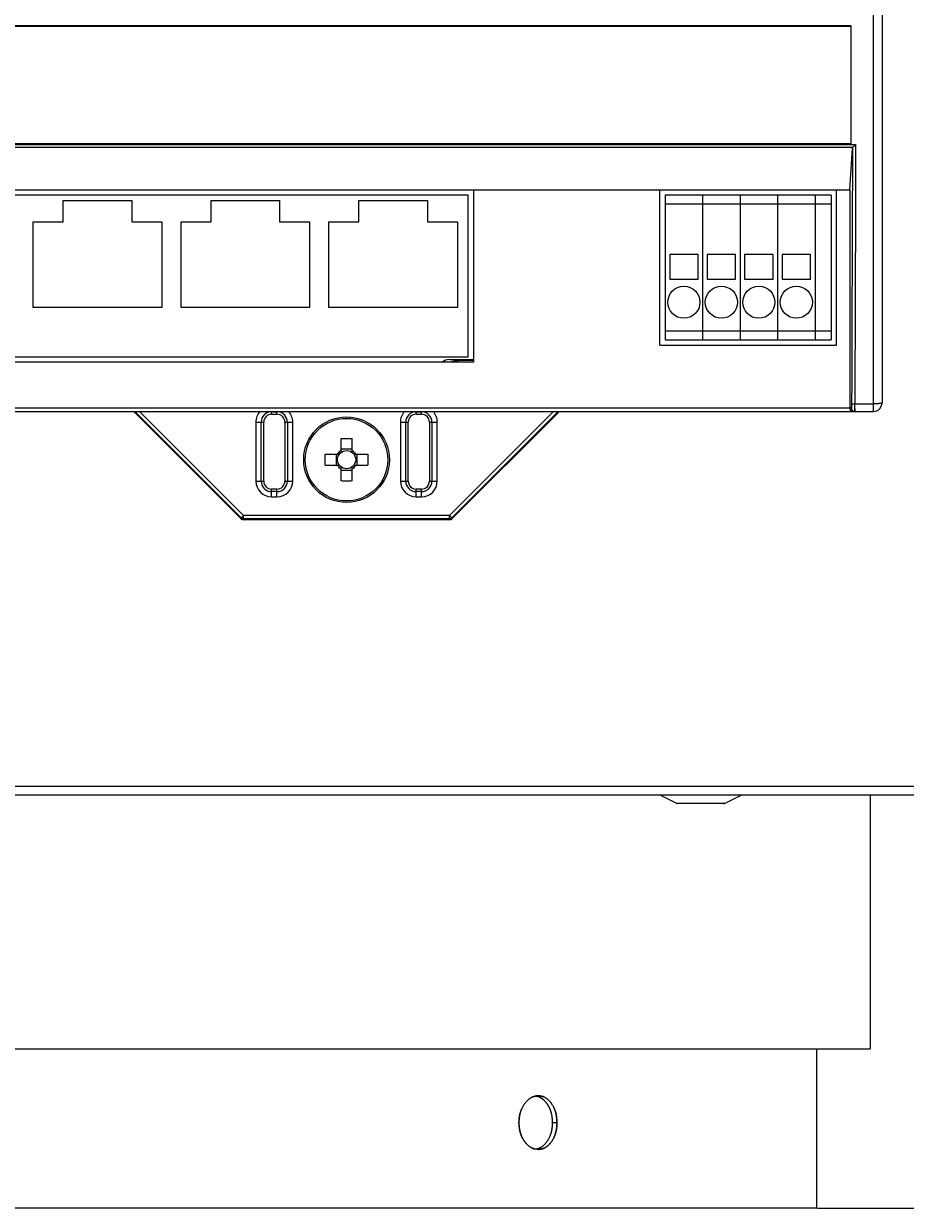
# Model space of a CAD drawing. Units: millimetres. Extents: x 0 to 1189, y 0 to 841.
# Drawn here: x 610 to 652, y 335 to 390 of the extents above; entities that cross this region are included whole.
import ezdxf

# ---------------------------------------------------------------- set-up
doc = ezdxf.new("R2010")
doc.units = ezdxf.units.MM
doc.styles.add('CONVERTER_11', font='txt.shx', dxfattribs={"width": 0.8})
doc.dimstyles.new('ME10_DIM_10', dxfattribs={"dimtxt": 0.18, "dimasz": 0.18, "dimexe": 0.18, "dimexo": 0.0625, "dimgap": 0.09, "dimtad": 0, "dimtih": 1, "dimtoh": 1, "dimdec": 4, "dimzin": 12, "dimdsep": 46, "dimtxsty": 'CONVERTER_11', "dimsah": 1, "dimcen": 0.09, "dimclrd": 2, "dimclre": 2, "dimclrt": 2, "dimadec": 0, "dimazin": 0, "dimtfac": 1, "dimtdec": 4, "dimtix": 1, "dimtmove": 0, "dimatfit": 3, "dimfxl": 1, "dimtolj": 1, "dimtzin": 0, "dimarcsym": 0})

# ---------------------------------------------------------------- blocks, each defined once
blk = doc.blocks.new('*D1')
at = {"color": 2, "linetype": 'Continuous'}
for p, q in [((614.377, 512.38), (696.621, 512.38)), ((696.441, 512.38), (696.441, 334.93)), ((647.427, 334.93), (696.621, 334.93))]:
    blk.add_line(p, q, dxfattribs=at)
at = {"color": 2}
for points in [[(696.465, 512.2), (696.417, 512.2), (696.441, 512.38)], [(696.417, 335.11), (696.465, 335.11), (696.441, 334.93)]]:
    blk.add_solid(points, dxfattribs=at)
at = {"color": 2, "insert": (690.441, 405.45), "char_height": 0.18, "attachment_point": 7, "rotation": 0.0001, "line_spacing_factor": 0.60024, "style": 'CONVERTER_11'}
blk.add_mtext('354.9', dxfattribs=at)

msp = doc.modelspace()

# ---------------------------------------------------------------- linework, layer by layer
at = {"color": 6, "linetype": 'Continuous'}
for p, q in [((650.01422, 372.12975), (650.01422, 437.12975)), ((650.41422, 436.72975), (650.41422, 372.52975)), ((601.64594, 384.59661), (649.1825, 384.59661)), ((601.77064, 384.47707), (649.0578, 384.47707)), ((648.91422, 382.47975), (649.03216, 384.42967)), ((649.03216, 384.42967), (649.02967, 383.43394)), ((649.06392, 384.4826), (649.0578, 384.47707)), ((649.08786, 384.50475), (649.07486, 384.49264)), ((649.1074, 384.52324), (649.08786, 384.50475)), ((649.13244, 384.54752), (649.1074, 384.52324)), ((649.16501, 384.5793), (649.13244, 384.54752)), ((649.1825, 384.59661), (649.16501, 384.5793)), ((649.1825, 384.59661), (649.17737, 382.57475)), ((601.91422, 382.47975), (648.91422, 382.47975)), ((631.33922, 382.47975), (631.33922, 374.42975)), ((640.03922, 375.22975), (640.03922, 382.47975)), ((648.28922, 375.22975), (648.28922, 382.47975)), ((648.91422, 382.47975), (648.91422, 372.27975)), ((649.17737, 382.57475), (649.17174, 380.55425)), ((649.01222, 377.46628), (649.00545, 375.47966)), ((640.03922, 375.22975), (648.28922, 375.22975)), ((649.00545, 375.47966), (648.9982, 373.49423)), ((631.33922, 374.42975), (603.13922, 374.42975)), ((629.90502, 374.4476), (630.32705, 374.4476)), ((630.61422, 374.42975), (630.61422, 374.50475)), ((631.33922, 374.50475), (630.61422, 374.50475)), ((649.1519, 374.50058), (649.14431, 372.48541)), ((648.9982, 373.49423), (648.99425, 372.47621)), ((648.98572, 372.27975), (601.84272, 372.27975)), ((648.99154, 372.34326), (648.99107, 372.33214)), ((648.99198, 372.35555), (648.99154, 372.34326)), ((648.9924, 372.36854), (648.99198, 372.35555)), ((648.99294, 372.38907), (648.9924, 372.36854)), ((648.99341, 372.411), (648.99294, 372.38907)), ((648.99391, 372.44278), (648.99341, 372.411)), ((648.99425, 372.47621), (648.99391, 372.44278)), ((649.14431, 372.48541), (650.02672, 372.48544)), ((650.05159, 372.48561), (650.02672, 372.48544)), ((650.07621, 372.48596), (650.05159, 372.48561)), ((650.10063, 372.48647), (650.07621, 372.48596)), ((650.12477, 372.48715), (650.10063, 372.48647)), ((650.14841, 372.48798), (650.12477, 372.48715)), ((650.17162, 372.48899), (650.14841, 372.48798)), ((650.19435, 372.49017), (650.17162, 372.48899)), ((600.81422, 372.12975), (650.01422, 372.12975)), ((615.58057, 372.08476), (615.53951, 372.06775)), ((615.53951, 372.06775), (620.47722, 367.13004)), ((615.58057, 372.08476), (615.62557, 372.12975)), ((615.58057, 372.08476), (620.49423, 367.17111)), ((615.74768, 372.12975), (620.60028, 367.27716)), ((621.91422, 371.99873), (621.91422, 372.12975)), ((621.91422, 372.11733), (622.16422, 372.11733)), ((621.91422, 371.99873), (622.16422, 371.99873)), ((622.16422, 371.99873), (622.16422, 372.12975)), ((628.66422, 371.99873), (628.66422, 372.12975)), ((628.66422, 372.11733), (628.91422, 372.11733)), ((628.66422, 371.99873), (628.91422, 371.99873)), ((628.91422, 371.99873), (628.91422, 372.12975)), ((630.22816, 367.27716), (635.08076, 372.12975)), ((630.33421, 367.17111), (635.24787, 372.08476)), ((630.35122, 367.13004), (635.28893, 372.06775)), ((635.28893, 372.06775), (635.24787, 372.08476)), ((649.12956, 372.12987), (649.13453, 372.12975)), ((621.17698, 371.62975), (621.17698, 368.87975)), ((621.17698, 371.62975), (621.54524, 371.62975)), ((621.42664, 368.87975), (621.42664, 371.62975)), ((621.54524, 368.87975), (621.54524, 371.62975)), ((622.5332, 371.62975), (622.5332, 368.87975)), ((622.5332, 371.62975), (622.90146, 371.62975)), ((622.6518, 371.62975), (622.6518, 368.87975)), ((622.90146, 368.87975), (622.90146, 371.62975)), ((627.92698, 371.62975), (627.92698, 368.87975)), ((627.92698, 371.62975), (628.29524, 371.62975)), ((628.17664, 368.87975), (628.17664, 371.62975)), ((628.29524, 368.87975), (628.29524, 371.62975)), ((629.2832, 371.62975), (629.2832, 368.87975)), ((629.2832, 371.62975), (629.65146, 371.62975)), ((629.4018, 371.62975), (629.4018, 368.87975)), ((629.65146, 368.87975), (629.65146, 371.62975)), ((621.17698, 368.87975), (621.54524, 368.87975)), ((621.91422, 368.14251), (621.91422, 368.51077)), ((622.16422, 368.51077), (621.91422, 368.51077)), ((622.16422, 368.39217), (621.91422, 368.39217)), ((622.16422, 368.14251), (622.16422, 368.51077)), ((622.5332, 368.87975), (622.90146, 368.87975)), ((627.92698, 368.87975), (628.29524, 368.87975)), ((628.66422, 368.14251), (628.66422, 368.51077)), ((628.91422, 368.51077), (628.66422, 368.51077)), ((628.91422, 368.39217), (628.66422, 368.39217)), ((628.91422, 368.14251), (628.91422, 368.51077)), ((629.2832, 368.87975), (629.65146, 368.87975)), ((621.91422, 368.14251), (622.16422, 368.14251)), ((628.66422, 368.14251), (628.91422, 368.14251)), ((620.60028, 367.12718), (620.60028, 367.27716)), ((630.22816, 367.27716), (620.60028, 367.27716)), ((630.33421, 367.17111), (630.22816, 367.27716)), ((620.47722, 367.13004), (620.49423, 367.17111)), ((620.60028, 367.12718), (620.58327, 367.08611)), ((620.58327, 367.08611), (623.91422, 367.08611)), ((620.60028, 367.12718), (630.22816, 367.12718)), ((623.91422, 367.08611), (624.07372, 367.08804)), ((624.07372, 367.08804), (624.24188, 367.08974)), ((624.24188, 367.08974), (624.41774, 367.09122)), ((624.41774, 367.09122), (624.59979, 367.09246)), ((624.59979, 367.09246), (624.78659, 367.09344)), ((624.78659, 367.09344), (624.97757, 367.09417)), ((624.97757, 367.09417), (625.21958, 367.09471)), ((625.21958, 367.09471), (625.46322, 367.09483)), ((625.46322, 367.09483), (625.65903, 367.09463)), ((625.65903, 367.09463), (625.85185, 367.09417)), ((625.85185, 367.09417), (626.04214, 367.09344)), ((626.04214, 367.09344), (626.22839, 367.09246)), ((626.22839, 367.09246), (626.40991, 367.09123)), ((626.40991, 367.09123), (626.58531, 367.08976)), ((626.58531, 367.08976), (626.75359, 367.08805)), ((626.75359, 367.08805), (626.91422, 367.08611)), ((626.91422, 367.08611), (630.24517, 367.08611)), ((630.24517, 367.08611), (630.22816, 367.12718)), ((630.33421, 367.17111), (630.35122, 367.13004)), ((647.36422, 334.92978), (647.36422, 342.37978)), ((635.02033, 338.9304), (635.23821, 338.9304)), ((647.36422, 334.92978), (558.76422, 334.92978))]:
    msp.add_line(p, q, dxfattribs=at)
at = {"color": 7, "linetype": 'Continuous'}
for p, q in [((648.97916, 390.12774), (601.97916, 390.12774)), ((601.97916, 390.12179), (648.97916, 390.12179)), ((648.97916, 384.63152), (648.97916, 390.12774)), ((648.97916, 384.63152), (601.97916, 384.63152)), ((631.08922, 382.22975), (603.38922, 382.22975)), ((631.08922, 374.67975), (631.08922, 382.22975)), ((640.28922, 382.22975), (640.28922, 375.47975)), ((648.03922, 382.22975), (640.28922, 382.22975)), ((642.03922, 382.22975), (642.03922, 375.47975)), ((643.78922, 382.22975), (643.78922, 375.47975)), ((645.53922, 382.22975), (645.53922, 375.47975)), ((647.28922, 382.22975), (647.28922, 375.47975)), ((648.03922, 382.22975), (648.03922, 375.47975)), ((612.18922, 380.97975), (612.18922, 381.97975)), ((612.18922, 381.97975), (615.38922, 381.97975)), ((615.38922, 381.97975), (615.38922, 380.97975)), ((619.08922, 380.97975), (619.08922, 381.97975)), ((619.08922, 381.97975), (622.28922, 381.97975)), ((622.28922, 381.97975), (622.28922, 380.97975)), ((625.98922, 380.97975), (625.98922, 381.97975)), ((625.98922, 381.97975), (629.18922, 381.97975)), ((629.18922, 381.97975), (629.18922, 380.97975)), ((640.28922, 381.82975), (648.03922, 381.82975)), ((610.78922, 376.97975), (610.78922, 380.97975)), ((610.78922, 380.97975), (612.18922, 380.97975)), ((615.38922, 380.97975), (616.78922, 380.97975)), ((616.78922, 380.97975), (616.78922, 376.97975)), ((617.68922, 376.97975), (617.68922, 380.97975)), ((617.68922, 380.97975), (619.08922, 380.97975)), ((622.28922, 380.97975), (623.68922, 380.97975)), ((623.68922, 380.97975), (623.68922, 376.97975)), ((624.58922, 376.97975), (624.58922, 380.97975)), ((624.58922, 380.97975), (625.98922, 380.97975)), ((629.18922, 380.97975), (630.58922, 380.97975)), ((630.58922, 380.97975), (630.58922, 376.97975)), ((640.50172, 379.45475), (640.50172, 378.30475)), ((641.82672, 379.45475), (640.50172, 379.45475)), ((641.82672, 378.30475), (641.82672, 379.45475)), ((642.25172, 379.45475), (642.25172, 378.30475)), ((643.57672, 379.45475), (642.25172, 379.45475)), ((643.57672, 378.30475), (643.57672, 379.45475)), ((644.00172, 379.45475), (644.00172, 378.30475)), ((645.32672, 379.45475), (644.00172, 379.45475)), ((645.32672, 378.30475), (645.32672, 379.45475)), ((645.75172, 379.45475), (645.75172, 378.30475)), ((647.07672, 379.45475), (645.75172, 379.45475)), ((647.07672, 378.30475), (647.07672, 379.45475)), ((640.50172, 378.30475), (641.82672, 378.30475)), ((642.25172, 378.30475), (643.57672, 378.30475)), ((644.00172, 378.30475), (645.32672, 378.30475)), ((645.75172, 378.30475), (647.07672, 378.30475)), ((616.78922, 376.97975), (610.78922, 376.97975)), ((623.68922, 376.97975), (617.68922, 376.97975)), ((630.58922, 376.97975), (624.58922, 376.97975)), ((648.03922, 375.87975), (640.28922, 375.87975)), ((640.28922, 375.47975), (648.03922, 375.47975)), ((603.38922, 374.67975), (631.08922, 374.67975)), ((630.21422, 374.55475), (631.33922, 374.55475)), ((630.53457, 374.50059), (630.54789, 374.5018)), ((630.54789, 374.5018), (630.56056, 374.5028)), ((630.56056, 374.5028), (630.57372, 374.50365)), ((630.57372, 374.50365), (630.57717, 374.5038)), ((649.14065, 372.20869), (649.14003, 372.18882)), ((649.14054, 372.19704), (649.14095, 372.21114)), ((649.14144, 372.24003), (649.14065, 372.20869)), ((649.14095, 372.21114), (649.14219, 372.26575)), ((649.14217, 372.27547), (649.14144, 372.24003)), ((649.14219, 372.26575), (649.1431, 372.33431)), ((649.14299, 372.31405), (649.14381, 372.39936)), ((649.14382, 372.39015), (649.14431, 372.48541)), ((635.24787, 372.08476), (635.20287, 372.12975)), ((649.13591, 372.12995), (649.13563, 372.12975)), ((649.13747, 372.13914), (649.13787, 372.14265)), ((649.13771, 372.14189), (649.1381, 372.14552)), ((649.13876, 372.15526), (649.13819, 372.14835)), ((649.13913, 372.16579), (649.13865, 372.15612)), ((649.13959, 372.17678), (649.13913, 372.16579)), ((649.1393, 372.16528), (649.13962, 372.17226)), ((649.14003, 372.18882), (649.13959, 372.17678)), ((649.13962, 372.17226), (649.14008, 372.1837)), ((649.14008, 372.1837), (649.14054, 372.19704)), ((625.15672, 370.21849), (625.15672, 370.87203)), ((625.67172, 370.21849), (625.67172, 370.87203)), ((624.41785, 369.966), (624.41875, 370.02282)), ((624.41875, 370.02282), (624.42012, 370.07984)), ((624.42012, 370.07984), (624.42194, 370.13725)), ((624.42194, 370.13725), (625.07548, 370.13725)), ((624.92256, 370.13725), (624.92256, 369.62225)), ((625.67172, 370.37141), (625.15672, 370.37141)), ((625.75296, 370.13725), (626.4065, 370.13725)), ((625.90588, 369.62225), (625.90588, 370.13725)), ((626.4065, 370.13725), (626.40833, 370.07961)), ((626.40833, 370.07961), (626.40969, 370.02247)), ((626.40969, 370.02247), (626.41059, 369.96565)), ((624.41739, 369.90861), (624.41785, 369.966)), ((624.41739, 369.85105), (624.41739, 369.90861)), ((624.41785, 369.79385), (624.41739, 369.85105)), ((624.41875, 369.73703), (624.41785, 369.79385)), ((624.42011, 369.67989), (624.41875, 369.73703)), ((624.42194, 369.62225), (624.42011, 369.67989)), ((624.42194, 369.62225), (625.07548, 369.62225)), ((625.15672, 368.88747), (625.15672, 369.54101)), ((625.67172, 368.88747), (625.67172, 369.54101)), ((625.75296, 369.62225), (626.4065, 369.62225)), ((626.40832, 369.67966), (626.4065, 369.62225)), ((626.40969, 369.73669), (626.40832, 369.67966)), ((626.41059, 369.79351), (626.40969, 369.73669)), ((626.41059, 369.96565), (626.41105, 369.90845)), ((626.41105, 369.85089), (626.41059, 369.79351)), ((626.41105, 369.90845), (626.41105, 369.85089)), ((625.15672, 369.38809), (625.67172, 369.38809)), ((620.49423, 367.17111), (620.60028, 367.27716)), ((620.59422, 367.27091), (620.59305, 367.26983)), ((620.59653, 367.27304), (620.59564, 367.27221)), ((630.22816, 367.12718), (630.22816, 367.27716)), ((630.2283, 367.26846), (630.22823, 367.26687)), ((630.22842, 367.2716), (630.22838, 367.27038)), ((667.04422, 354.62975), (536.58422, 354.62975)), ((536.46422, 354.22975), (667.16422, 354.22975)), ((640.04106, 354.22975), (640.85261, 353.83482)), ((643.05758, 353.83482), (643.86913, 354.22975)), ((649.86422, 354.22975), (649.86422, 342.37978)), ((643.05758, 353.83482), (640.85261, 353.83482)), ((643.0357, 353.82978), (640.87449, 353.82978)), ((554.76422, 342.37978), (649.86422, 342.37978)), ((634.25654, 340.17161), (634.25915, 340.17123)), ((634.25865, 340.17144), (634.27872, 340.1678)), ((634.27774, 340.16811), (634.29802, 340.16381)), ((634.29657, 340.16425), (634.31701, 340.15927)), ((634.3152, 340.15984), (634.33575, 340.15418)), ((634.35166, 340.14947), (634.36934, 340.14359)), ((634.35417, 340.17964), (634.37188, 340.17968)), ((634.38266, 340.17944), (634.36192, 340.17974)), ((634.60402, 340.13572), (634.58368, 340.14326)), ((634.62089, 340.12894), (634.60126, 340.13683)), ((634.63766, 340.12164), (634.6186, 340.12992)), ((633.59854, 339.59099), (633.58831, 339.5682)), ((633.60913, 339.61329), (633.59816, 339.59003)), ((633.62019, 339.63552), (633.60841, 339.6117)), ((633.63054, 339.65536), (633.61906, 339.63322)), ((633.64271, 339.67777), (633.63054, 339.65536)), ((633.65509, 339.69956), (633.64271, 339.67777)), ((633.66743, 339.72036), (633.65338, 339.69669)), ((633.68028, 339.74114), (633.6656, 339.71744)), ((633.69356, 339.76175), (633.67832, 339.73814)), ((633.7072, 339.78212), (633.6916, 339.75886)), ((633.72116, 339.80216), (633.70538, 339.77953)), ((633.73544, 339.82189), (633.71961, 339.80001)), ((633.73436, 339.82039), (633.75, 339.84126)), ((633.74955, 339.84059), (633.76495, 339.86025)), ((634.65441, 340.11379), (634.63571, 340.12254)), ((634.67106, 340.10542), (634.65259, 340.11467)), ((634.68756, 340.09654), (634.66929, 340.1063)), ((634.70387, 340.08718), (634.68582, 340.09743)), ((634.72003, 340.07732), (634.70218, 340.08807)), ((634.98941, 339.80665), (635.00336, 339.78593)), ((635.01785, 339.7633), (635.00336, 339.78593)), ((635.03036, 339.74302), (635.01702, 339.76478)), ((635.03021, 339.74351), (635.04286, 339.7222)), ((635.04243, 339.72265), (635.05504, 339.70077)), ((633.51468, 339.35543), (633.51951, 339.37435)), ((633.53001, 339.41084), (633.52323, 339.38775)), ((633.52944, 339.40909), (633.53716, 339.43376)), ((633.53678, 339.43251), (633.5447, 339.45654)), ((633.54447, 339.4557), (633.55263, 339.47918)), ((633.55252, 339.47866), (633.56094, 339.50167)), ((633.56093, 339.50138), (633.56969, 339.52388)), ((633.56968, 339.5241), (633.56094, 339.50167)), ((633.57885, 339.54647), (633.56969, 339.52388)), ((633.58847, 339.56876), (633.57882, 339.54615)), ((635.17861, 339.39688), (635.17201, 339.41995)), ((635.18714, 339.3653), (635.19646, 339.3259)), ((634.9642, 338.4741), (634.9577, 338.4504)), ((634.97043, 338.49833), (634.9642, 338.4741)), ((635.17527, 338.45099), (635.1828, 338.47839)), ((633.65382, 338.16271), (633.6683, 338.13795)), ((634.74976, 338.01971), (634.73516, 338.00017)), ((634.76413, 338.03975), (634.74958, 338.01942)), ((634.7781, 338.06003), (634.76366, 338.03908)), ((634.79166, 338.08057), (634.77746, 338.05911)), ((634.80484, 338.10136), (634.79095, 338.07949)), ((634.8175, 338.12218), (634.804, 338.10003)), ((634.82959, 338.1429), (634.81655, 338.12061)), ((634.84116, 338.16365), (634.82858, 338.14118)), ((634.85236, 338.18461), (634.84017, 338.16184)), ((634.86321, 338.20584), (634.85142, 338.18279)), ((634.87368, 338.22728), (634.86239, 338.20412)), ((634.88376, 338.24888), (634.87302, 338.22575)), ((634.89344, 338.2706), (634.88324, 338.24752)), ((634.90274, 338.29248), (634.89303, 338.26939)), ((634.91168, 338.31457), (634.90243, 338.2914)), ((634.92028, 338.33689), (634.91143, 338.31356)), ((634.92853, 338.35943), (634.92003, 338.33583)), ((634.93646, 338.38224), (634.92825, 338.35824)), ((634.94406, 338.40535), (634.93612, 338.38089)), ((634.95133, 338.42873), (634.94365, 338.40379)), ((634.95827, 338.45239), (634.95084, 338.42694)), ((634.98161, 338.04165), (634.96552, 338.01935)), ((634.99553, 338.06182), (634.98011, 338.03954)), ((635.00917, 338.08241), (634.99424, 338.0599)), ((635.02241, 338.10323), (635.00786, 338.08034)), ((635.03517, 338.12416), (635.02102, 338.10096)), ((635.04743, 338.14513), (635.03369, 338.12164)), ((635.05926, 338.16627), (635.04583, 338.1423)), ((635.07077, 338.18776), (635.05747, 338.16302)), ((635.08204, 338.20978), (635.06873, 338.18393)), ((635.09298, 338.23216), (635.07963, 338.20509)), ((635.17154, 338.43795), (635.17527, 338.45099)), ((633.90571, 337.85248), (633.92295, 337.83848)), ((633.97175, 337.80216), (633.95467, 337.8143)), ((633.98845, 337.79106), (633.97082, 337.80291)), ((634.00525, 337.78052), (633.98713, 337.792)), ((634.02216, 337.77053), (634.00359, 337.7816)), ((634.23653, 337.69133), (634.21483, 337.6956)), ((634.25591, 337.68804), (634.23396, 337.69169)), ((634.27539, 337.6853), (634.25337, 337.68832)), ((634.29485, 337.68314), (634.27308, 337.68549)), ((634.31437, 337.68151), (634.2932, 337.68322)), ((634.35399, 337.67986), (634.36451, 337.67978)), ((634.37502, 337.67989), (634.35454, 337.67984)), ((634.37403, 337.67984), (634.39531, 337.6805))]:
    msp.add_line(p, q, dxfattribs=at)
at = {"color": 6, "linetype": 'Continuous'}
for points in [[(649.0578, 384.47707), (649.05481, 384.47431), (649.05198, 384.47145), (649.0493, 384.46849), (649.04677, 384.46545), (649.04439, 384.4623), (649.04219, 384.45907), (649.04017, 384.4557), (649.03833, 384.45224), (649.03673, 384.44879), (649.0354, 384.44536), (649.03431, 384.44194), (649.03345, 384.43866), (649.0328, 384.43553), (649.03237, 384.43254), (649.03216, 384.42967)], [(649.07486, 384.49264), (649.06733, 384.4857), (649.06392, 384.4826)], [(649.02967, 383.43394), (649.02433, 381.44343), (649.02149, 380.44865)], [(649.17174, 380.55425), (649.16562, 378.53514), (649.16237, 377.52601)], [(649.02149, 380.44865), (649.01543, 378.46008), (649.01222, 377.46628)], [(649.16237, 377.52601), (649.15552, 375.50871), (649.1519, 374.50058)], [(648.91422, 372.27975), (648.91429, 372.2751), (648.9145, 372.27046), (648.91485, 372.26582), (648.91533, 372.2612), (648.91595, 372.25661), (648.91672, 372.252), (648.91763, 372.24737), (648.9187, 372.24275), (648.91991, 372.23813), (648.92126, 372.23355), (648.92277, 372.22898), (648.92443, 372.22442), (648.92626, 372.21987), (648.92825, 372.21535), (648.93041, 372.21083), (648.93275, 372.20634), (648.93527, 372.20187), (648.93798, 372.19743), (648.94089, 372.19301), (648.94401, 372.18863), (648.94732, 372.18431), (648.95086, 372.18004), (648.9546, 372.17585), (648.95855, 372.17175), (648.9627, 372.16776), (648.96707, 372.1639), (648.97165, 372.16015), (648.97647, 372.15653), (648.98152, 372.15306), (648.98676, 372.14978), (648.9922, 372.14669), (648.99783, 372.14382), (649.00358, 372.1412), (649.00941, 372.13884), (649.01535, 372.13675), (649.02136, 372.13492), (649.02742, 372.13338), (649.03352, 372.1321), (649.03975, 372.13109), (649.0461, 372.13035), (649.05255, 372.1299), (649.05907, 372.12975)], [(648.99107, 372.33214), (648.99059, 372.32211), (648.99034, 372.31751), (648.99008, 372.31312), (648.98982, 372.30893), (648.98954, 372.30495), (648.98926, 372.30124), (648.98898, 372.29779), (648.98869, 372.2946), (648.9884, 372.29173), (648.98811, 372.2892), (648.98782, 372.28699), (648.98753, 372.28508), (648.98724, 372.28345), (648.98694, 372.28213), (648.98665, 372.2811), (648.98634, 372.28036), (648.98603, 372.27991), (648.98572, 372.27975)], [(648.98572, 372.27975), (648.98584, 372.27379), (648.9862, 372.26781), (648.9868, 372.26183), (648.98764, 372.25583), (648.98873, 372.24984), (648.99005, 372.24396), (648.99158, 372.23822), (648.99333, 372.23259), (648.99527, 372.22707), (648.99741, 372.22168), (648.99974, 372.21642), (649.00228, 372.21122), (649.00506, 372.20605), (649.00807, 372.20097), (649.01127, 372.196), (649.01465, 372.19117), (649.01823, 372.18648), (649.022, 372.18191), (649.02598, 372.17747), (649.03014, 372.17318), (649.03448, 372.16905), (649.03898, 372.16509), (649.04366, 372.1613), (649.04852, 372.15768), (649.0536, 372.1542), (649.05885, 372.15092), (649.06422, 372.14786), (649.06967, 372.14505), (649.07521, 372.14248), (649.08087, 372.14012), (649.08666, 372.13798), (649.09256, 372.13608), (649.09857, 372.13441), (649.10474, 372.13297), (649.11101, 372.13179), (649.11725, 372.13088), (649.12343, 372.13025), (649.12956, 372.12987)], [(648.9944, 372.50197), (648.99472, 372.50133), (648.99526, 372.50068), (648.99604, 372.50003), (648.99705, 372.49938), (648.99829, 372.49874), (648.99976, 372.4981), (649.00142, 372.49748), (649.00328, 372.49687), (649.00534, 372.49627), (649.00757, 372.49568), (649.00999, 372.49511), (649.01261, 372.49454), (649.01545, 372.49398), (649.01851, 372.49343), (649.02175, 372.49288), (649.02517, 372.49236), (649.02877, 372.49184), (649.03256, 372.49134), (649.03653, 372.49086), (649.04068, 372.49039), (649.045, 372.48993), (649.04947, 372.48949), (649.0541, 372.48908), (649.05891, 372.48867), (649.06392, 372.48829), (649.0691, 372.48792), (649.07439, 372.48758), (649.07974, 372.48726), (649.08518, 372.48697), (649.09074, 372.4867), (649.09642, 372.48645), (649.1022, 372.48623), (649.10809, 372.48603), (649.11412, 372.48586), (649.12024, 372.48571), (649.12634, 372.4856), (649.13238, 372.48551), (649.13837, 372.48545), (649.14431, 372.48541)], [(650.41422, 372.52975), (650.41405, 372.52846), (650.41355, 372.52718), (650.4127, 372.52589), (650.4115, 372.52458), (650.40994, 372.52328), (650.40806, 372.522), (650.40589, 372.52075), (650.40343, 372.51953), (650.40079, 372.51836), (650.39802, 372.51726), (650.39513, 372.51622), (650.39216, 372.51524), (650.38918, 372.51431), (650.38617, 372.51344), (650.38294, 372.51256), (650.37944, 372.51167), (650.3757, 372.51077), (650.37159, 372.50984), (650.36707, 372.50888), (650.36214, 372.50789), (650.35673, 372.50687), (650.35078, 372.50581), (650.3443, 372.50472), (650.33732, 372.50363), (650.32977, 372.50252), (650.32167, 372.5014), (650.31327, 372.50031), (650.30464, 372.49927), (650.29572, 372.49825), (650.28657, 372.49728), (650.27725, 372.49635), (650.26774, 372.49546), (650.25797, 372.4946), (650.24794, 372.49378), (650.23767, 372.49299), (650.22717, 372.49223), (650.21643, 372.4915), (650.20548, 372.49082), (650.19435, 372.49017)], [(615.50207, 372.12975), (615.50251, 372.1284), (615.50433, 372.12334), (615.50624, 372.11836), (615.50829, 372.11348), (615.51048, 372.10865), (615.51277, 372.10387), (615.5152, 372.09915), (615.51789, 372.0945), (615.52087, 372.08994), (615.52411, 372.08546), (615.52759, 372.081), (615.53132, 372.07656), (615.53529, 372.07214), (615.53951, 372.06775)], [(615.54967, 372.12975), (615.55138, 372.126), (615.5539, 372.12098), (615.55661, 372.11604), (615.55952, 372.11121), (615.5626, 372.10649), (615.56586, 372.10188), (615.5693, 372.09739), (615.5729, 372.09304), (615.57666, 372.08883), (615.58057, 372.08476)], [(635.24787, 372.08476), (635.25176, 372.0888), (635.25549, 372.09298), (635.25906, 372.09729), (635.26246, 372.10171), (635.26568, 372.10625), (635.26873, 372.1109), (635.27161, 372.11567), (635.27431, 372.12054), (635.27683, 372.12552), (635.27878, 372.12975)], [(635.28893, 372.06775), (635.29321, 372.0722), (635.29725, 372.07669), (635.30104, 372.08123), (635.3046, 372.08581), (635.30791, 372.09044), (635.31095, 372.09513), (635.31368, 372.09991), (635.31613, 372.10475), (635.31843, 372.10961), (635.32059, 372.11449), (635.3226, 372.11939), (635.32447, 372.12435), (635.32623, 372.12935), (635.32635, 372.12975)], [(620.47722, 367.13004), (620.48167, 367.12576), (620.48616, 367.12172), (620.4907, 367.11793), (620.49528, 367.11437), (620.49991, 367.11106), (620.5046, 367.10802), (620.50938, 367.10529), (620.51422, 367.10284), (620.51908, 367.10055), (620.52396, 367.09838), (620.52886, 367.09637), (620.53381, 367.0945), (620.53882, 367.09275), (620.54388, 367.09113), (620.54906, 367.08974), (620.5544, 367.08863), (620.55985, 367.08774), (620.56547, 367.08705), (620.57125, 367.08655), (620.57718, 367.08623), (620.58327, 367.08611)], [(620.49423, 367.17111), (620.49827, 367.16721), (620.50245, 367.16348), (620.50676, 367.15991), (620.51118, 367.15652), (620.51572, 367.15329), (620.52037, 367.15024), (620.52514, 367.14736), (620.53001, 367.14466), (620.53499, 367.14214), (620.54006, 367.1398), (620.54522, 367.13765), (620.55047, 367.13569), (620.5558, 367.13393), (620.56121, 367.13236), (620.56668, 367.13099), (620.5722, 367.12983), (620.57777, 367.12888), (620.58337, 367.12814), (620.58899, 367.1276), (620.59463, 367.12729), (620.60028, 367.12718)], [(630.22816, 367.12718), (630.23378, 367.12728), (630.23937, 367.1276), (630.24494, 367.12812), (630.25047, 367.12885), (630.25595, 367.12978), (630.2614, 367.13091), (630.26681, 367.13225), (630.27216, 367.13378), (630.27746, 367.13552), (630.2827, 367.13745), (630.28787, 367.13958), (630.29297, 367.14191), (630.29799, 367.14443), (630.30293, 367.14715), (630.30776, 367.15005), (630.31248, 367.15313), (630.31709, 367.15639), (630.32158, 367.15983), (630.32593, 367.16343), (630.33014, 367.16719), (630.33421, 367.17111)], [(630.24517, 367.08611), (630.25134, 367.08623), (630.25738, 367.08656), (630.26327, 367.08709), (630.26902, 367.08781), (630.27464, 367.08874), (630.28011, 367.08991), (630.28541, 367.09136), (630.29057, 367.09304), (630.29563, 367.09486), (630.30061, 367.09677), (630.3055, 367.09882), (630.31032, 367.10101), (630.3151, 367.1033), (630.31982, 367.10573), (630.32447, 367.10842), (630.32903, 367.1114), (630.33351, 367.11464), (630.33797, 367.11812), (630.34242, 367.12185), (630.34683, 367.12582), (630.35122, 367.13004)]]:
    msp.add_lwpolyline(points, dxfattribs=at)
at = {"color": 7, "linetype": 'Continuous'}
for points in [[(630.32705, 374.4476), (630.34415, 374.45451), (630.3617, 374.46108), (630.37971, 374.46727), (630.39825, 374.47314), (630.41725, 374.47864), (630.43645, 374.48362), (630.45582, 374.48806)], [(630.45582, 374.48806), (630.47541, 374.49201), (630.49507, 374.49541), (630.51478, 374.49826), (630.53457, 374.50059)], [(649.13563, 372.12976), (649.13591, 372.12995), (649.13618, 372.13052), (649.13644, 372.13143), (649.13669, 372.13266), (649.13694, 372.13417)], [(649.13764, 372.14015), (649.13722, 372.13671), (649.13697, 372.13463), (649.13671, 372.1329), (649.13645, 372.13154), (649.13618, 372.13055), (649.13591, 372.12995)], [(649.13694, 372.13417), (649.13719, 372.13595), (649.13742, 372.13794)], [(649.13795, 372.14498), (649.13834, 372.14871), (649.13856, 372.152)], [(649.13842, 372.15203), (649.13895, 372.15853), (649.1393, 372.16528)], [(625.15672, 370.87203), (625.19986, 370.87344), (625.24294, 370.8746), (625.28594, 370.87549), (625.32885, 370.87613), (625.37169, 370.87651), (625.41455, 370.87664), (625.45745, 370.87651), (625.50038, 370.87612), (625.54327, 370.87548), (625.58612, 370.87458), (625.62893, 370.87343), (625.67172, 370.87203)], [(625.67172, 368.88747), (625.62858, 368.88606), (625.5855, 368.8849), (625.5425, 368.88401), (625.49959, 368.88337), (625.45675, 368.88299), (625.41389, 368.88286), (625.37099, 368.88299), (625.32806, 368.88338), (625.28517, 368.88402), (625.24232, 368.88492), (625.19951, 368.88607), (625.15672, 368.88747)], [(620.59305, 367.26983), (620.59265, 367.26947), (620.59223, 367.26907), (620.59179, 367.26864), (620.59132, 367.26819), (620.59083, 367.26771)], [(620.59564, 367.27221), (620.59496, 367.27158), (620.59422, 367.27091)], [(620.59812, 367.27464), (620.59767, 367.27417), (620.59742, 367.27391), (620.59714, 367.27363), (620.59684, 367.27334), (620.59653, 367.27304)], [(620.599, 367.27562), (620.59881, 367.27539), (620.59859, 367.27515), (620.59836, 367.27489), (620.59812, 367.27464)], [(620.59954, 367.27626), (620.59936, 367.27604), (620.599, 367.27562)], [(620.60028, 367.27716), (620.60015, 367.27702), (620.60002, 367.27686), (620.59987, 367.27668), (620.59954, 367.27626)], [(630.22816, 367.27716), (630.22817, 367.27697), (630.22819, 367.27676), (630.22821, 367.27653), (630.22827, 367.276)], [(630.22823, 367.26687), (630.22821, 367.26633), (630.22819, 367.26575), (630.22818, 367.26513), (630.22817, 367.26448), (630.22816, 367.2638)], [(630.22827, 367.276), (630.2283, 367.27572), (630.22835, 367.27517)], [(630.22838, 367.27038), (630.22834, 367.26946), (630.2283, 367.26846)], [(630.22835, 367.27517), (630.22837, 367.27487), (630.22839, 367.27454), (630.22841, 367.2742), (630.22842, 367.27385), (630.22843, 367.27352), (630.22843, 367.2732), (630.22844, 367.27285), (630.22844, 367.27245), (630.22843, 367.27202), (630.22842, 367.2716)], [(633.76479, 339.8602), (633.78051, 339.8793), (633.79626, 339.89782), (633.81209, 339.91566), (633.82793, 339.93276), (633.84384, 339.94918), (633.8598, 339.96494), (633.8758, 339.98004), (633.89184, 339.99448), (633.90793, 340.0083), (633.92402, 340.02147), (633.94014, 340.03403), (633.95639, 340.04605), (633.97278, 340.05756), (633.98929, 340.06854), (634.0059, 340.07897), (634.02257, 340.08886), (634.03934, 340.0982), (634.05622, 340.10702), (634.07322, 340.11534), (634.09033, 340.12313), (634.1076, 340.13043), (634.12503, 340.13724), (634.14262, 340.14355), (634.16041, 340.14937), (634.17839, 340.1547), (634.19656, 340.15953), (634.21496, 340.16386), (634.23353, 340.16768), (634.25233, 340.17099), (634.27147, 340.17378), (634.29107, 340.17606), (634.31101, 340.17782), (634.33113, 340.17901), (634.34985, 340.17958)], [(634.36192, 340.17974), (634.34341, 340.1795), (634.32382, 340.17873), (634.30436, 340.17743), (634.28505, 340.17558), (634.26584, 340.17319), (634.24665, 340.17024), (634.22743, 340.16671), (634.20827, 340.16261), (634.18936, 340.15797), (634.17078, 340.15283), (634.15247, 340.14719), (634.13442, 340.14104), (634.11666, 340.13442), (634.09916, 340.12733), (634.08183, 340.11974), (634.06462, 340.11163), (634.04759, 340.10302), (634.03075, 340.09393), (634.01413, 340.08438), (633.99771, 340.07437), (633.9814, 340.06383), (633.96517, 340.05276), (633.94906, 340.04117), (633.93313, 340.02909), (633.9174, 340.01657), (633.90183, 340.00357), (633.88635, 339.99003), (633.87094, 339.97592), (633.85562, 339.96125), (633.84034, 339.94597), (633.82507, 339.93003), (633.80986, 339.91347), (633.79475, 339.89632), (633.77973, 339.87857)], [(634.33359, 340.1549), (634.35421, 340.14856), (634.37234, 340.14244)], [(634.36934, 340.14359), (634.39019, 340.13581), (634.40782, 340.12867), (634.42524, 340.121), (634.44244, 340.11283), (634.45941, 340.10416), (634.47614, 340.09501), (634.49264, 340.08536), (634.50896, 340.07522), (634.52509, 340.06457), (634.54104, 340.05342), (634.55682, 340.04175), (634.57243, 340.02958), (634.58788, 340.01689), (634.60317, 340.00368), (634.61826, 339.98999), (634.63319, 339.9758), (634.64806, 339.96098), (634.66289, 339.94552), (634.67765, 339.92944), (634.69232, 339.91275), (634.70694, 339.89538), (634.72146, 339.87737), (634.7358, 339.85882), (634.74989, 339.83981), (634.76377, 339.82033), (634.77743, 339.80038)], [(634.37188, 340.17968), (634.39228, 340.17915), (634.41266, 340.17803), (634.43298, 340.17632), (634.45297, 340.17406), (634.47253, 340.17124), (634.49176, 340.16788), (634.5107, 340.16399), (634.52936, 340.15957), (634.54774, 340.15463), (634.56584, 340.14919), (634.58368, 340.14326)], [(634.58691, 340.14205), (634.56952, 340.14793), (634.55189, 340.15333), (634.53399, 340.15827), (634.51576, 340.16273), (634.49723, 340.1667), (634.47853, 340.17014), (634.45972, 340.17304), (634.44073, 340.17542), (634.42153, 340.17728), (634.40216, 340.17862), (634.38266, 340.17944)], [(634.38671, 340.13722), (634.40392, 340.13034), (634.42102, 340.12294), (634.43796, 340.11501), (634.45471, 340.10659), (634.47125, 340.09768), (634.4876, 340.08828), (634.50378, 340.07837), (634.51982, 340.06795), (634.53568, 340.05703), (634.55135, 340.04564), (634.56678, 340.03381), (634.58201, 340.02152), (634.59714, 340.00868), (634.61219, 339.99528), (634.62714, 339.98134), (634.64202, 339.9668), (634.65683, 339.95165), (634.67156, 339.93591), (634.68624, 339.9195), (634.70087, 339.90243), (634.71544, 339.8847), (634.72993, 339.86632), (634.74438, 339.8472), (634.75874, 339.82742), (634.77284, 339.80719)], [(635.00494, 339.78342), (634.99167, 339.80331), (634.97806, 339.82294), (634.96413, 339.84226), (634.94993, 339.86119), (634.93553, 339.8796), (634.92098, 339.89744), (634.90621, 339.91478), (634.89122, 339.93162), (634.87613, 339.94785), (634.86098, 339.96343), (634.84574, 339.97839), (634.8304, 339.99275), (634.81497, 340.00651), (634.79945, 340.01969), (634.7838, 340.03231), (634.76802, 340.04439), (634.7521, 340.05594), (634.7361, 340.06691), (634.71839, 340.0782)], [(634.73446, 340.06782), (634.75037, 340.05693), (634.7661, 340.04556), (634.78163, 340.03374), (634.79698, 340.02144), (634.81223, 340.00857), (634.82743, 339.99513), (634.84253, 339.98113), (634.85755, 339.96654), (634.87248, 339.95137), (634.88732, 339.93561), (634.9021, 339.9192), (634.91683, 339.90211), (634.9315, 339.88438), (634.9461, 339.86596), (634.96068, 339.84679), (634.97519, 339.82693), (634.98941, 339.80665)], [(634.77284, 339.80719), (634.78669, 339.78649), (634.80028, 339.76533), (634.81341, 339.74402), (634.82603, 339.72265), (634.83821, 339.70112), (634.84995, 339.67941), (634.86128, 339.65749), (634.87219, 339.6354), (634.88265, 339.61324), (634.89264, 339.59106), (634.90218, 339.56881), (634.91132, 339.54642), (634.92008, 339.52389), (634.92845, 339.50123), (634.93646, 339.47838), (634.94411, 339.45533), (634.95139, 339.4321), (634.95831, 339.40869)], [(634.77743, 339.80038), (634.79088, 339.77995), (634.80404, 339.75915), (634.8168, 339.73814), (634.82908, 339.71708), (634.84092, 339.69588), (634.85245, 339.67432), (634.86375, 339.65221), (634.87473, 339.6297), (634.88527, 339.60704), (634.89535, 339.5843), (634.90501, 339.56142), (634.91422, 339.53844), (634.92298, 339.51542), (634.93131, 339.49232), (634.93923, 339.46909), (634.94676, 339.44575), (634.95389, 339.42228)], [(635.054, 339.70233), (635.06678, 339.6792), (635.07808, 339.65749), (635.08895, 339.63564), (635.09938, 339.61369), (635.10938, 339.59167), (635.11895, 339.56954), (635.12813, 339.54725), (635.13694, 339.5248), (635.14536, 339.50219), (635.15341, 339.47942), (635.1611, 339.45648), (635.16841, 339.43337), (635.17536, 339.4101)], [(635.17201, 339.41995), (635.16509, 339.44274), (635.15783, 339.46529), (635.15025, 339.48757), (635.14234, 339.50962), (635.13407, 339.53154), (635.12541, 339.55335), (635.11638, 339.57504), (635.10693, 339.59667), (635.097, 339.61836), (635.08663, 339.63999), (635.07597, 339.66125), (635.06513, 339.68196)], [(633.52443, 339.39223), (633.51683, 339.36451), (633.5108, 339.3411), (633.50512, 339.31747), (633.49978, 339.29357), (633.49481, 339.26945), (633.4902, 339.24512), (633.48595, 339.22058), (633.48207, 339.19583), (633.47855, 339.17092), (633.47541, 339.14596), (633.47264, 339.12083), (633.4702, 339.09522), (633.4681, 339.06905), (633.46636, 339.0424), (633.46498, 339.01516), (633.46399, 338.9873), (633.4634, 338.95884), (633.46323, 338.92978)], [(633.46323, 338.92978), (633.4648, 338.96771), (633.46668, 339.00417), (633.46887, 339.03916), (633.4714, 339.07262), (633.47424, 339.10461), (633.47733, 339.13527), (633.48069, 339.16461), (633.4843, 339.19261), (633.48812, 339.21939), (633.49214, 339.24495), (633.49636, 339.26929), (633.50074, 339.29249), (633.50526, 339.31457), (633.50992, 339.33551), (633.51468, 339.35543)], [(634.95389, 339.42228), (634.96065, 339.39865), (634.96702, 339.37487)], [(634.95831, 339.40869), (634.96226, 339.39456), (634.96614, 339.37965), (634.96995, 339.36394)], [(634.96702, 339.37487), (634.97303, 339.35092), (634.97867, 339.32676), (634.98396, 339.30236), (634.98889, 339.27773), (634.99347, 339.25288), (634.99769, 339.22775), (635.00156, 339.20239), (635.00505, 339.17688), (635.00816, 339.15135), (635.01091, 339.12567), (635.01334, 339.09952), (635.01543, 339.07281), (635.01716, 339.04563), (635.01854, 339.01786), (635.01953, 338.98943), (635.02014, 338.9603), (635.02033, 338.9304)], [(634.96995, 339.36394), (634.97369, 339.34749), (634.97737, 339.33025), (634.98096, 339.31212), (634.98449, 339.293), (634.98793, 339.27299), (634.99123, 339.25232), (634.99435, 339.23119), (634.99734, 339.2094), (635.00022, 339.18655), (635.003, 339.16254), (635.00568, 339.13748), (635.00822, 339.1113), (635.01063, 339.08403), (635.01289, 339.05566), (635.015, 339.02612), (635.01693, 338.99538), (635.01871, 338.96348), (635.02033, 338.9304)], [(635.17536, 339.4101), (635.17936, 339.39596), (635.18328, 339.38102), (635.18714, 339.3653)], [(635.19084, 339.34986), (635.18489, 339.37352), (635.17861, 339.39688)], [(635.19093, 339.34883), (635.19465, 339.33157), (635.19829, 339.31343), (635.20186, 339.2943), (635.20534, 339.27428), (635.20869, 339.25359), (635.21186, 339.23242), (635.21488, 339.21057), (635.2178, 339.18766), (635.22063, 339.16357), (635.22335, 339.13842), (635.22593, 339.11215), (635.22837, 339.08477), (635.23067, 339.05628), (635.23281, 339.0266), (635.23477, 338.99572), (635.23657, 338.96365), (635.23821, 338.9304)], [(635.23821, 338.9304), (635.23802, 338.9598), (635.23743, 338.98856), (635.23645, 339.01672), (635.2351, 339.04435), (635.23337, 339.07149), (635.23128, 339.09821), (635.22886, 339.12443), (635.22609, 339.15023), (635.22296, 339.17587), (635.21944, 339.2015), (635.21555, 339.22696), (635.2113, 339.25214), (635.2067, 339.27701), (635.20175, 339.30161), (635.19646, 339.3259)], [(633.46323, 338.92978), (633.4635, 338.89977), (633.46421, 338.87029), (633.46536, 338.84134), (633.46691, 338.81292), (633.46887, 338.78502), (633.47123, 338.75759), (633.47395, 338.73072), (633.47705, 338.7043), (633.48055, 338.67802), (633.48448, 338.65169), (633.48883, 338.62551), (633.49357, 338.59966), (633.49868, 338.57418), (633.50417, 338.54902), (633.51002, 338.5242)], [(633.51739, 338.4948), (633.5134, 338.5113), (633.50948, 338.52859), (633.50565, 338.54678), (633.50188, 338.56595), (633.4982, 338.58602), (633.49467, 338.60676), (633.49132, 338.62796), (633.48812, 338.64982), (633.48503, 338.67274), (633.48203, 338.69683), (633.47915, 338.72198), (633.47641, 338.74824), (633.47381, 338.7756), (633.47135, 338.80407), (633.46906, 338.83372), (633.46695, 338.86457), (633.46501, 338.89658), (633.46323, 338.92978)], [(633.51002, 338.5242), (633.51624, 338.49974), (633.5228, 338.47561), (633.52973, 338.45179)], [(633.52977, 338.44995), (633.52557, 338.46411), (633.52145, 338.47906), (633.51739, 338.4948)], [(635.02033, 338.9304), (635.01881, 338.89272), (635.01701, 338.85649), (635.01492, 338.8217), (635.01254, 338.78841), (635.00988, 338.75656), (635.00698, 338.72602), (635.00384, 338.69679), (635.00046, 338.66886), (634.9969, 338.64215), (634.99314, 338.61663), (634.9892, 338.59232), (634.98512, 338.56913), (634.9809, 338.54705), (634.97654, 338.5261), (634.97209, 338.50616), (634.96759, 338.48728)], [(635.02033, 338.9304), (635.02009, 338.9001), (635.01944, 338.87037), (635.01838, 338.84119), (635.01692, 338.81258), (635.01509, 338.78452), (635.01288, 338.75694), (635.01032, 338.72997), (635.00741, 338.70347), (635.00412, 338.6771), (635.00041, 338.65066), (634.9963, 338.62437), (634.99182, 338.59841), (634.987, 338.57286), (634.98181, 338.54766), (634.97629, 338.52281), (634.97043, 338.49833)], [(635.18473, 338.4858), (635.18007, 338.46787), (635.17532, 338.45097)], [(635.1828, 338.47839), (635.1846, 338.4851), (635.19058, 338.50895), (635.19621, 338.53304), (635.2015, 338.55741), (635.20644, 338.58203), (635.21103, 338.60689), (635.21527, 338.63204), (635.21915, 338.65744), (635.22267, 338.68299), (635.2258, 338.70854), (635.22857, 338.73424), (635.23102, 338.76045), (635.23313, 338.78727), (635.2349, 338.81461), (635.23631, 338.84258), (635.23734, 338.87121), (635.23798, 338.90048), (635.23821, 338.9304)], [(635.23821, 338.9304), (635.23667, 338.89253), (635.23484, 338.85612), (635.23273, 338.82117), (635.23031, 338.78773), (635.22761, 338.75576), (635.22466, 338.72511), (635.22147, 338.69577), (635.21805, 338.66776), (635.21443, 338.64097), (635.21062, 338.61539), (635.20663, 338.59103), (635.20249, 338.5678), (635.19821, 338.54569), (635.1938, 338.52471), (635.1893, 338.50476), (635.18473, 338.4858)], [(633.52973, 338.45179), (633.53699, 338.4283), (633.54461, 338.40513), (633.55258, 338.3822), (633.56091, 338.35952), (633.56961, 338.33708), (633.5787, 338.31478), (633.58821, 338.29258), (633.59812, 338.27054), (633.60845, 338.24862), (633.61922, 338.2268), (633.63042, 338.20512), (633.64197, 338.18372), (633.65562, 338.15935)], [(633.64339, 338.18089), (633.6316, 338.20258), (633.62026, 338.2244), (633.60936, 338.24634), (633.59891, 338.26835), (633.5889, 338.29047), (633.57929, 338.31275), (633.57007, 338.3352), (633.56124, 338.35781), (633.5528, 338.38059), (633.54474, 338.40354), (633.53706, 338.42666), (633.52977, 338.44995)], [(633.66601, 338.14198), (633.67866, 338.12131), (633.69183, 338.10066)], [(633.70937, 338.07431), (633.69517, 338.09543), (633.68145, 338.11668), (633.6683, 338.13795)], [(633.69183, 338.10066), (633.70544, 338.08015), (633.71944, 338.05987), (633.73375, 338.03991), (633.74838, 338.02029), (633.76333, 338.00101), (633.77862, 337.98209), (633.79417, 337.96364), (633.80985, 337.94582), (633.82561, 337.92866), (633.8415, 337.91211), (633.85747, 337.89623), (633.87346, 337.88103), (633.88952, 337.86647), (633.90725, 337.85137)], [(633.89159, 337.86484), (633.87601, 337.87886), (633.86051, 337.89349), (633.84509, 337.90869), (633.82975, 337.92448), (633.81445, 337.94092), (633.79919, 337.95804), (633.78397, 337.97582), (633.76883, 337.99426), (633.75369, 338.01346), (633.73863, 338.03333), (633.72385, 338.05361), (633.70937, 338.07431)], [(634.67484, 337.92753), (634.65954, 337.91106), (634.64418, 337.89525), (634.62879, 337.88012), (634.61335, 337.86566), (634.59784, 337.85182), (634.5823, 337.8386), (634.56671, 337.82601), (634.55096, 337.81393), (634.53502, 337.80235), (634.51893, 337.7913), (634.50273, 337.78079), (634.48644, 337.77084), (634.47004, 337.76144), (634.45352, 337.75256), (634.43686, 337.7442), (634.42008, 337.73637), (634.40318, 337.72906), (634.38623, 337.72228), (634.36916, 337.71602), (634.35184, 337.71024), (634.33421, 337.70491), (634.31633, 337.70005), (634.29824, 337.69571), (634.28, 337.69189), (634.26155, 337.68858), (634.25691, 337.6879)], [(634.73517, 338.0001), (634.72036, 337.98105), (634.70527, 337.96244), (634.69006, 337.94448), (634.67478, 337.92724), (634.65938, 337.91063), (634.64393, 337.89471), (634.62845, 337.8795), (634.6129, 337.86494), (634.59721, 337.85094), (634.5813, 337.83745), (634.56525, 337.82453), (634.54912, 337.81222), (634.53295, 337.80054), (634.51671, 337.78946), (634.50038, 337.77895), (634.48395, 337.76902), (634.46744, 337.75965), (634.45083, 337.75082), (634.43411, 337.74254), (634.41728, 337.73479), (634.4003, 337.72755), (634.38318, 337.72082), (634.36591, 337.71461), (634.3484, 337.70887), (634.33061, 337.70362), (634.31259, 337.69887), (634.29431, 337.69463), (634.27574, 337.69089), (634.25762, 337.6878)], [(634.39402, 337.68038), (634.41374, 337.68146), (634.43321, 337.68309), (634.45264, 337.68528), (634.47222, 337.68809), (634.49179, 337.6915), (634.51112, 337.69547), (634.53014, 337.69999), (634.54891, 337.70506), (634.56739, 337.71066), (634.58556, 337.71677), (634.60345, 337.72338), (634.62112, 337.73051), (634.63857, 337.73815), (634.65579, 337.7463), (634.67281, 337.75496), (634.6896, 337.76411), (634.70619, 337.77375), (634.72261, 337.78392), (634.73888, 337.79461), (634.75499, 337.80582), (634.77094, 337.81755), (634.78676, 337.82982), (634.80242, 337.84262), (634.81793, 337.85593), (634.83325, 337.86974), (634.8484, 337.88406), (634.8635, 337.899), (634.87858, 337.91461), (634.89361, 337.93088), (634.90858, 337.94781), (634.92352, 337.96547), (634.9384, 337.98381), (634.95307, 338.00267)], [(634.96747, 338.02194), (634.95072, 337.99969), (634.93574, 337.98062), (634.92054, 337.96207), (634.90526, 337.94421), (634.88994, 337.92708), (634.87454, 337.91064), (634.85909, 337.89485), (634.84357, 337.87973), (634.828, 337.86527), (634.81237, 337.85143), (634.79672, 337.83823), (634.78102, 337.82566), (634.76519, 337.81362), (634.74919, 337.80209), (634.73307, 337.7911), (634.71684, 337.78065), (634.70051, 337.77075), (634.68409, 337.7614), (634.66753, 337.75256), (634.65084, 337.74424), (634.63402, 337.73644), (634.61703, 337.72913), (634.59985, 337.72231), (634.5825, 337.71599), (634.56493, 337.71017), (634.54716, 337.70483), (634.52917, 337.69999), (634.51094, 337.69566), (634.49251, 337.69183), (634.47385, 337.68852), (634.4548, 337.68573), (634.43529, 337.68345), (634.4154, 337.68169), (634.39531, 337.6805)], [(635.17532, 338.45097), (635.16836, 338.42748), (635.16106, 338.40422), (635.15342, 338.3812), (635.14544, 338.35843), (635.13711, 338.33589), (635.12843, 338.31357), (635.11941, 338.29149), (635.11005, 338.26964), (635.1003, 338.24796), (635.09016, 338.22644)], [(635.09298, 338.23216), (635.10346, 338.25468), (635.11347, 338.27724), (635.12304, 338.29992), (635.13217, 338.32269), (635.14086, 338.34552), (635.14913, 338.36843), (635.15699, 338.39147), (635.16446, 338.41465), (635.17154, 338.43795)], [(633.92207, 337.83902), (633.93856, 337.82613), (633.95512, 337.81384)], [(634.21741, 337.69516), (634.19596, 337.70003), (634.17736, 337.70498), (634.15901, 337.71044), (634.14091, 337.71638), (634.12306, 337.72282), (634.10542, 337.72975), (634.08801, 337.73716), (634.07081, 337.74505), (634.05378, 337.75344), (634.03689, 337.76232), (634.02017, 337.77171)], [(634.02216, 337.77053), (634.03916, 337.76109), (634.05629, 337.75218), (634.07352, 337.74381), (634.09087, 337.73596), (634.10836, 337.72863), (634.12599, 337.72182), (634.14376, 337.71551), (634.16178, 337.70969), (634.18007, 337.70434), (634.19862, 337.6995)], [(634.35454, 337.67984), (634.33408, 337.68037), (634.31362, 337.68151)]]:
    msp.add_lwpolyline(points, dxfattribs=at)
for centre, radius in [((641.16422, 377.22975), 0.75), ((642.91422, 377.22975), 0.75), ((644.66422, 377.22975), 0.75), ((646.41422, 377.22975), 0.75), ((625.41422, 369.87975), 2), ((625.41422, 369.87975), 1.92671), ((625.41422, 369.87975), 0.4255)]:
    msp.add_circle(centre, radius, dxfattribs=at)
for centre, radius, start, end in [((630.21422, 374.05475), 0.5, 90.000002, 131.402677), ((625.41422, 369.87975), 0.50456, 120.68693, 149.31307), ((625.41422, 369.87975), 0.50456, 30.68693, 59.31307), ((625.41422, 369.87975), 0.50456, 210.68693, 239.31307), ((625.41422, 369.87975), 0.50456, 300.68693, 329.31307), ((640.87449, 353.87978), 0.05, 244.050544, 269.999999), ((643.0357, 353.87978), 0.05, 270.000001, 295.949456)]:
    msp.add_arc(centre, radius, start, end, dxfattribs=at)
at = {"color": 6, "linetype": 'Continuous'}
for centre, radius, start, end in [((630.61422, 373.75475), 0.75, 90, 115.835447), ((650.01422, 372.52975), 0.4, 270, 0), ((621.91422, 371.62975), 0.73724, 137.293252, 180), ((621.91422, 371.62975), 0.48758, 90, 180), ((621.91422, 371.62975), 0.36898, 90, 180.000001), ((622.16422, 371.62975), 0.48758, 360, 90), ((622.16422, 371.62975), 0.36898, 359.999999, 89.999999), ((622.16422, 371.62975), 0.73724, 0, 42.706018), ((628.66422, 371.62975), 0.73724, 137.293252, 180), ((628.66422, 371.62975), 0.48758, 90, 180), ((628.66422, 371.62975), 0.36898, 90, 180.000001), ((628.91422, 371.62975), 0.48758, 360, 90), ((628.91422, 371.62975), 0.36898, 359.999999, 89.999999), ((628.91422, 371.62975), 0.73724, 0, 42.706018), ((621.91422, 368.87975), 0.73724, 180, 270), ((621.91422, 368.87975), 0.48758, 180, 270), ((621.91422, 368.87975), 0.36898, 179.999998, 270), ((622.16422, 368.87975), 0.36898, 270.000001, 0.000002), ((622.16422, 368.87975), 0.48758, 270, 0), ((622.16422, 368.87975), 0.73724, 270, 0), ((628.66422, 368.87975), 0.73724, 180, 270), ((628.66422, 368.87975), 0.48758, 180, 270), ((628.66422, 368.87975), 0.36898, 179.999998, 270), ((628.91422, 368.87975), 0.36898, 270.000001, 0.000002), ((628.91422, 368.87975), 0.48758, 270, 0), ((628.91422, 368.87975), 0.73724, 270, 0)]:
    msp.add_arc(centre, radius, start, end, dxfattribs=at)
at = {"color": 7}
msp.add_point((647.36422, 334.92978), dxfattribs=at)

# ---------------------------------------------------------------- dimensions: what is measured, and where the dimension line sits
dim = msp.add_linear_dim(base=(696.44097, 334.92978), p1=(614.31422, 512.37978), p2=(647.36422, 334.92978), angle=90, text='354.9', dimstyle='ME10_DIM_10')
dim.commit()
dim.dimension.update_dxf_attribs({"geometry": '*D1', "text_midpoint": (690.73617, 405.53952), "text_rotation": 0.000139})

doc.saveas('drawing.dxf')
